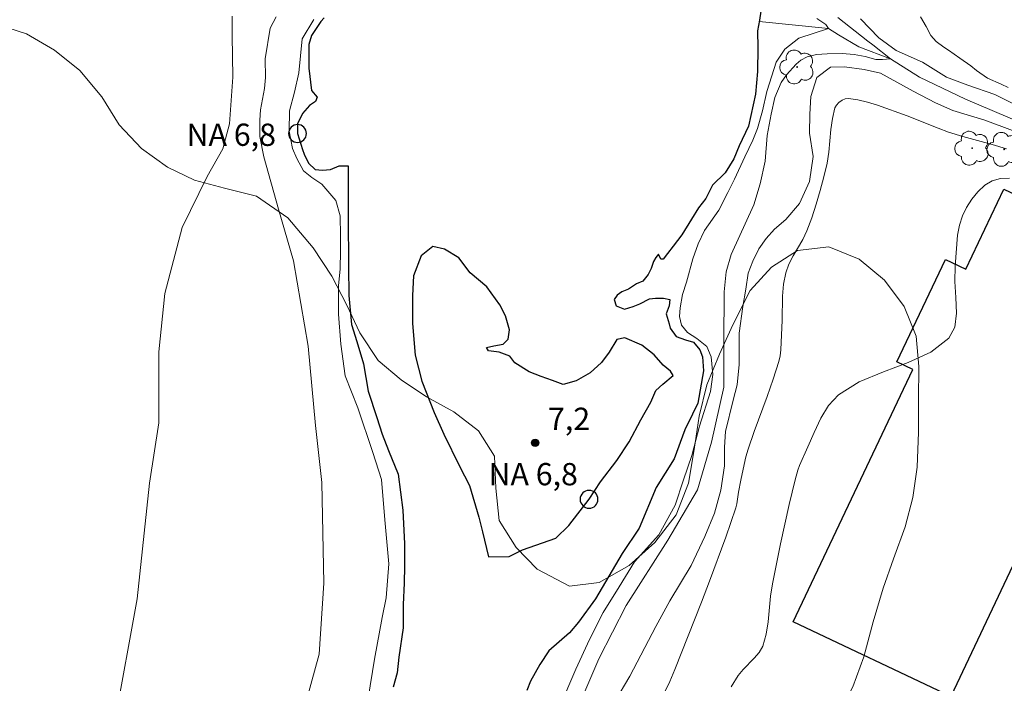
# Model space of a CAD drawing. Units: metres. Extents: x 284571 to 285086, y 1661596 to 1662161.
# Drawn here: x 284709 to 284775, y 1661867 to 1661912 of the extents above; entities that cross this region are included whole.
import ezdxf

# ---------------------------------------------------------------- set-up
doc = ezdxf.new("R2010")
doc.units = ezdxf.units.M
doc.header["$MEASUREMENT"] = 0
doc.linetypes.add('Intermitente', pattern=[48, 15, -2, 2, -2, 2, -2, 2, -2, 2, -2, 15])
for name, color, linetype, lineweight, true_color in [('Arvores_Isoladas', 7, 'Continuous', 18, 0x00ff33), ('Curvas_Intermediarias', 7, 'Continuous', 9, 0x783c14), ('Curvas_Mestras', 7, 'Continuous', 20, 0x783c14), ('Pto_Cotado', 7, 'Continuous', 9, 0x783c14), ('Topon_Pto_Cotado', 7, 'Continuous', 9, 0x783c14), ('Vegetacao', 7, 'Orla8', 9, 0x00ff33)]:
    doc.layers.add(name, color=color, linetype=linetype, lineweight=lineweight, true_color=true_color)
for name, color, linetype, lineweight in [('Edificacoes', 7, 'Continuous', 30), ('Pto_Nivel_Agua', 5, 'Continuous', 9), ('Rio_Intermitente', 5, 'Intermitente', 9), ('Rio_Perene', 5, 'Continuous', 25), ('Topon_Pto_Nivel_Agua', 5, 'Continuous', 9)]:
    doc.layers.add(name, color=color, linetype=linetype, lineweight=lineweight)
doc.styles.add('Arial', font='arial.ttf', dxfattribs={"height": 1.5})
doc.styles.get("Standard").update_dxf_attribs({"font": 'arial.ttf'})
doc.linetypes.add('Orla8', pattern='A,6,-0.5,["V",Standard,S=1,R=0,X=-0.5,Y=-1],-0.5,6,-0.5,["V",Standard,S=1,R=0,X=-0.5,Y=-1],-0.5', length=14)

# ---------------------------------------------------------------- blocks, each defined once
blk = doc.blocks.new('CotasNa')
at = {"layer": 'Pto_Nivel_Agua', "lineweight": -3}
blk.add_lwpolyline([(0, 0.6, 1), (0, -0.6, 1)], format="xyb", close=True, dxfattribs=at)
blk = doc.blocks.new('Cotas')
at = {"layer": 'Pto_Cotado'}
blk.add_hatch(color=256, dxfattribs=at).paths.add_polyline_path([(0, 0.24, 1), (0, -0.24, 1)])
at = {"layer": 'Pto_Cotado', "lineweight": -3}
blk.add_lwpolyline([(0, -0.24, -1), (0, 0.24, -1)], format="xyb", close=True, dxfattribs=at)
blk = doc.blocks.new('Arvore')
at = {"layer": 'Arvores_Isoladas'}
blk.add_lwpolyline([(-0.718, 0.493, 0.872324), (-0.722, -0.551, 0.862983), (0.284, -0.827, 0.900105), (0.89, 0.029, 0.863155), (0.262, 0.861, 0.882486)], format="xyb", close=True, dxfattribs=at)
blk.add_circle((0, 0), 0.0286, dxfattribs=at)

msp = doc.modelspace()

# ---------------------------------------------------------------- linework, layer by layer
at = {"layer": 'Curvas_Intermediarias', "flags": 128}
for points, elevation in [([(284715.319, 1661864.654), (284716.834, 1661872.927), (284717.664, 1661880.71), (284718.299, 1661884.773), (284718.297, 1661889.57), (284718.688, 1661893.486), (284719.862, 1661897.941), (284721.546, 1661901.363), (284722.601, 1661903.24), (284723.046, 1661904.929), (284723.28, 1661908.072), (284723.232, 1661910.863), (284723.232, 1661912.176)], 9), ([(284726.196, 1661912.128), (284725.782, 1661911.353), (284725.449, 1661909.308), (284725.486, 1661908.042), (284725.413, 1661907.289), (284725.138, 1661905.857), (284725.101, 1661905.16), (284725.101, 1661904.077), (284725.365, 1661902.704), (284726.34, 1661899.178), (284727.362, 1661895.698), (284728.338, 1661889.945), (284728.85, 1661884.609), (284729.269, 1661880.758), (284729.41, 1661873.984), (284729.086, 1661869.205), (284727.974, 1661865.121)], 8), ([(284764.003, 1661912.081), (284766.025, 1661910.478), (284766.381, 1661910.235), (284767.556, 1661909.306), (284767.017, 1661909.246), (284766.566, 1661909.245), (284765.857, 1661909.458), (284765.117, 1661909.597), (284764.314, 1661909.664), (284763.302, 1661909.644), (284762.569, 1661909.582), (284761.947, 1661909.425), (284761.523, 1661909.211), (284761.208, 1661908.938), (284760.549, 1661908.225), (284760.206, 1661907.7), (284759.776, 1661906.692), (284759.535, 1661905.574), (284759.265, 1661904.142), (284759.123, 1661902.4), (284758.788, 1661900.889), (284758.353, 1661899.459), (284756.84, 1661896.118), (284756.484, 1661894.96), (284756.355, 1661893.605), (284756.328, 1661890.207), (284756.329, 1661887.181), (284755.502, 1661883.468), (284754.56, 1661880.27), (284752.563, 1661876.872), (284749.766, 1661872.474), (284747.911, 1661868.876), (284745.457, 1661863.107)], 8), ([(284732.391, 1661866.223), (284732.819, 1661868.854), (284733.338, 1661871.668), (284733.598, 1661872.984), (284733.781, 1661875.278), (284733.505, 1661878.246), (284733.29, 1661880.953), (284732.693, 1661882.789), (284731.682, 1661885.786), (284730.84, 1661887.943), (284730.549, 1661890.069), (284730.38, 1661892.088), (284730.38, 1661893.266), (284730.395, 1661894.031), (284730.502, 1661895.132), (284730.517, 1661896.371), (284730.517, 1661897.381), (284730.501, 1661898.727), (284730.21, 1661899.752), (284729.277, 1661900.853), (284728.588, 1661901.296), (284728.037, 1661901.755), (284727.593, 1661902.581), (284727.303, 1661903.254), (284727.058, 1661904.431), (284727.088, 1661905.793), (284727.439, 1661907.062), (284727.714, 1661908.363), (284727.933, 1661910.643), (284728.725, 1661911.947)], 7), ([(284762.604, 1661912.018), (284763.206, 1661911.605), (284763.385, 1661911.336), (284761.381, 1661910.687), (284760.45, 1661909.948), (284759.867, 1661909.065), (284759.562, 1661908.151), (284759.24, 1661907.092), (284758.935, 1661905.791), (284758.599, 1661904.614), (284758.279, 1661903.815), (284757.758, 1661902.701), (284757.055, 1661901.187), (284756.596, 1661900.299), (284756, 1661899.106), (284755.037, 1661897.729), (284754.609, 1661896.827), (284754.257, 1661895.832), (284753.814, 1661894.257), (284753.563, 1661893.423), (284753.386, 1661892.528), (284753.356, 1661891.931), (284753.48, 1661891.365), (284753.889, 1661890.86), (284754.511, 1661890.461), (284755.187, 1661889.911), (284755.487, 1661889.222), (284755.605, 1661888.031), (284755.437, 1661886.884), (284754.688, 1661884.559), (284754.184, 1661882.586), (284753.619, 1661880.933), (284753.053, 1661879.235), (284751.968, 1661877.231), (284750.316, 1661875.426), (284749.292, 1661873.743), (284748.222, 1661872.014), (284747.289, 1661870.178), (284746.371, 1661868.179), (284745.256, 1661865.558)], 7), ([(284776.419, 1661905.97), (284774.577, 1661906.897), (284772.764, 1661907.525), (284771.336, 1661908.053), (284769.708, 1661909.066), (284767.952, 1661909.865), (284766.767, 1661910.707), (284765.548, 1661911.988)], 9), ([(284748.997, 1661866.013), (284750.011, 1661867.726), (284751.751, 1661871.053), (284752.707, 1661872.795), (284754.134, 1661875.165), (284755.048, 1661877.122), (284755.704, 1661878.692), (284756.136, 1661880.233), (284756.388, 1661881.89), (284756.374, 1661883.132), (284756.445, 1661884.203), (284756.972, 1661886.316), (284757.224, 1661887.337), (284757.379, 1661888.718), (284757.377, 1661890.812), (284757.606, 1661892.612), (284757.818, 1661893.777), (284757.978, 1661894.859), (284758.295, 1661895.671), (284758.702, 1661896.501), (284759.178, 1661897.189), (284759.746, 1661897.827), (284760.517, 1661898.47), (284761.43, 1661899.555), (284762.101, 1661901.04), (284762.357, 1661902.725), (284762.114, 1661904.295), (284762.128, 1661905.58), (284762.199, 1661906.751), (284762.61, 1661908.034), (284763.512, 1661908.736), (284764.454, 1661908.75), (284765.796, 1661908.579), (284766.881, 1661908.323), (284769.095, 1661907.124), (284770.6, 1661906.323), (284771.765, 1661905.826), (284773.921, 1661905.169), (284775.777, 1661904.47)], 9), ([(284756.827, 1661867.001), (284757.306, 1661867.766), (284757.633, 1661868.17), (284758.386, 1661868.917), (284758.716, 1661869.309), (284758.953, 1661869.745), (284759.178, 1661870.54), (284759.312, 1661871.376), (284759.481, 1661873.095), (284759.606, 1661873.942), (284760.153, 1661876.618), (284760.747, 1661879.285), (284761.138, 1661880.939), (284761.322, 1661881.586), (284761.437, 1661881.901), (284762, 1661883.154), (284762.412, 1661884.134), (284762.859, 1661885.086), (284763.391, 1661885.952), (284764.059, 1661886.672), (284765.459, 1661887.548), (284767.082, 1661888.223), (284768.746, 1661888.84), (284770.273, 1661889.541), (284771.483, 1661890.472), (284771.881, 1661891.231), (284771.999, 1661892.176), (284771.96, 1661893.228), (284771.89, 1661894.306), (284771.911, 1661895.329), (284772.078, 1661897.419), (284772.196, 1661898.09), (284772.403, 1661898.721), (284772.682, 1661899.28), (284773.035, 1661899.837), (284773.449, 1661900.35), (284773.911, 1661900.779), (284774.409, 1661901.083), (284774.959, 1661901.231), (284775.573, 1661901.251)], 11)]:
    msp.add_lwpolyline(points, dxfattribs=dict(at, elevation=elevation))
at = {"layer": 'Curvas_Mestras', "elevation": 10, "flags": 128}
for points in [[(284769.585, 1661912.126), (284769.967, 1661911.483), (284770.285, 1661910.875), (284770.627, 1661910.472), (284771.142, 1661910.08), (284771.46, 1661909.878), (284772.231, 1661909.334), (284772.971, 1661908.832), (284773.351, 1661908.502), (284774.085, 1661908.001), (284775.021, 1661907.585), (284775.48, 1661907.377)], [(284775.368, 1661903.227), (284774.398, 1661903.52), (284772.438, 1661904.065), (284771.469, 1661904.367), (284770.766, 1661904.623), (284768.678, 1661905.459), (284766.673, 1661906.169), (284766.016, 1661906.379), (284765.366, 1661906.541), (284764.732, 1661906.628), (284764.516, 1661906.602), (284764.295, 1661906.508), (284764.091, 1661906.363), (284763.926, 1661906.183), (284763.822, 1661905.987), (284763.65, 1661905.288), (284763.552, 1661904.546), (284763.411, 1661903.019), (284763.285, 1661902.273), (284763.062, 1661901.347), (284762.817, 1661900.423), (284762.548, 1661899.506), (284762.254, 1661898.598), (284761.933, 1661897.703), (284761.667, 1661897.129), (284761.01, 1661896.029), (284760.714, 1661895.472), (284760.504, 1661894.889), (284760.361, 1661894.113), (284760.294, 1661893.316), (284760.255, 1661891.696), (284760.167, 1661889.695), (284760.125, 1661889.302), (284760.043, 1661888.918), (284759.67, 1661887.729), (284759.25, 1661886.551), (284758.376, 1661884.201), (284757.977, 1661883.015), (284757.829, 1661882.495), (284757.701, 1661881.97), (284757.48, 1661880.909), (284757.327, 1661880.115), (284757.213, 1661879.32), (284757.147, 1661879.062), (284756.471, 1661877.075), (284755.378, 1661874.117), (284754.835, 1661872.7), (284753.036, 1661868.156), (284752.695, 1661867.357), (284752.322, 1661866.574)]]:
    msp.add_lwpolyline(points, dxfattribs=at)
at = {"layer": 'Edificacoes', "flags": 128}
msp.add_lwpolyline([(284780.315, 1661895.295), (284785.022, 1661893.068), (284782.97, 1661888.73), (284782.358, 1661889.019), (284771.631, 1661866.348), (284761.011, 1661871.372), (284769.054, 1661888.373), (284767.987, 1661888.878), (284771.254, 1661895.783), (284772.634, 1661895.13), (284775.188, 1661900.528), (284781.4, 1661897.588), (284780.315, 1661895.295)], close=True, dxfattribs=at)
at = {"layer": 'Rio_Intermitente', "ltscale": 100, "flags": 128}
msp.add_lwpolyline([(284792.984, 1661907.643), (284792.218, 1661906.428), (284790.636, 1661905.12), (284788.624, 1661904.038), (284786.688, 1661902.796), (284783.978, 1661902.196), (284781.584, 1661902.548), (284778.856, 1661904.016), (284776.36, 1661904.992), (284772.616, 1661906.575), (284769.518, 1661908.052), (284767.556, 1661909.306), (284765.427, 1661910.104), (284764.056, 1661910.909), (284763.385, 1661911.336), (284758.727, 1661911.811)], dxfattribs=at)
at = {"layer": 'Rio_Perene', "flags": 128}
for points in [[(284758.95, 1661913.286), (284758.743, 1661911.894), (284758.613, 1661911.192), (284758.626, 1661910.048), (284758.614, 1661908.449), (284758.458, 1661906.928), (284757.99, 1661904.756), (284757.38, 1661903.443), (284757.003, 1661902.559), (284756.418, 1661901.609), (284755.573, 1661900.79), (284755.131, 1661899.88), (284754.638, 1661899.255), (284754.157, 1661898.488), (284753.52, 1661897.448), (284752.935, 1661896.681), (284752.545, 1661896.186), (284752.259, 1661895.809), (284752.103, 1661895.809), (284751.947, 1661896.134), (284751.752, 1661895.913), (284751.596, 1661895.64), (284751.453, 1661895.185), (284751.245, 1661894.769), (284750.881, 1661894.314), (284750.452, 1661894.131), (284749.919, 1661893.793), (284749.477, 1661893.598), (284749.159, 1661893.368), (284748.958, 1661893.09), (284749.097, 1661892.657), (284749.651, 1661892.433), (284750.223, 1661892.615), (284750.691, 1661892.797), (284751.341, 1661893.122), (284751.744, 1661893.187), (284752.277, 1661893.187), (284752.693, 1661893.097), (284752.654, 1661892.655), (284752.446, 1661892.121), (284752.655, 1661891.458), (284752.72, 1661891.159), (284753.136, 1661890.6), (284753.747, 1661890.379), (284754.293, 1661890.211), (284754.722, 1661889.704), (284754.904, 1661889.223), (284754.957, 1661888.287), (284754.58, 1661886.102), (284754.216, 1661885.361), (284753.71, 1661884.308), (284752.995, 1661882.344), (284751.773, 1661880.432), (284750.643, 1661877.689), (284749.486, 1661875.972), (284747.706, 1661872.916), (284746.562, 1661871.343), (284745.938, 1661870.64), (284744.56, 1661869.418), (284743.95, 1661868.508), (284743.313, 1661867.376), (284743.079, 1661866.739)], [(284729.425, 1661912.058), (284729.19, 1661911.807), (284728.58, 1661910.858), (284728.398, 1661910.26), (284728.385, 1661909.466), (284728.385, 1661908.673), (284728.568, 1661907.165), (284728.958, 1661906.723), (284728.841, 1661906.424), (284728.438, 1661906.151), (284727.957, 1661905.618), (284727.632, 1661904.929), (284727.632, 1661904.266), (284727.971, 1661903.186), (284728.075, 1661902.874), (284728.374, 1661902.276), (284728.816, 1661901.834), (284729.323, 1661901.809), (284729.856, 1661901.835), (284730.428, 1661902.082), (284731.039, 1661902.095), (284731.039, 1661901.705), (284731.04, 1661901.029), (284731.04, 1661899.82), (284731.041, 1661897.922), (284731.067, 1661896.062), (284731.067, 1661895.295), (284731.094, 1661893.358), (284731.276, 1661891.395), (284731.615, 1661890.251), (284732.083, 1661888.755), (284732.383, 1661886.922), (284732.981, 1661885.128), (284733.32, 1661884.01), (284733.762, 1661882.918), (284734.413, 1661881.319), (284734.725, 1661878.888), (284734.83, 1661876.625), (284734.83, 1661875.13), (284734.818, 1661873.973), (284734.74, 1661872.543), (284734.741, 1661870.97), (284734.455, 1661868.993), (284734.338, 1661867.94), (284734.082, 1661866.971)]]:
    msp.add_lwpolyline(points, dxfattribs=at)
msp.add_lwpolyline([(284740.499, 1661875.743), (284741.881, 1661875.766), (284742.791, 1661876.234), (284745.014, 1661877.002), (284745.898, 1661877.873), (284747.262, 1661879.629), (284748.038, 1661880.815), (284749.134, 1661882.243), (284749.953, 1661883.504), (284750.758, 1661884.974), (284751.421, 1661886.17), (284751.759, 1661886.95), (284752.227, 1661887.379), (284752.916, 1661887.978), (284752.747, 1661888.251), (284752.252, 1661888.654), (284751.641, 1661889.369), (284750.822, 1661890.018), (284749.678, 1661890.499), (284749.132, 1661890.395), (284748.625, 1661889.55), (284748.092, 1661888.834), (284747.338, 1661888.145), (284746.402, 1661887.599), (284745.518, 1661887.352), (284744.803, 1661887.624), (284744.035, 1661887.897), (284743.229, 1661888.209), (284742.267, 1661888.82), (284741.929, 1661889.275), (284741.201, 1661889.548), (284740.498, 1661889.638), (284740.355, 1661889.846), (284740.856, 1661889.965), (284741.48, 1661890.082), (284741.805, 1661890.407), (284741.909, 1661891.044), (284741.636, 1661891.981), (284741.258, 1661892.735), (284740.374, 1661893.943), (284739.255, 1661894.879), (284738.488, 1661895.893), (284737.526, 1661896.478), (284736.733, 1661896.66), (284735.966, 1661896.036), (284735.433, 1661894.683), (284735.368, 1661893.357), (284735.369, 1661891.472), (284735.564, 1661889.326), (284736.007, 1661887.584), (284736.827, 1661885.478), (284737.477, 1661884.022), (284738.544, 1661881.864), (284739.22, 1661880.551), (284739.832, 1661878.419), (284740.092, 1661877.444)], close=True, dxfattribs=at)
at = {"layer": 'Vegetacao', "flags": 128}
msp.add_lwpolyline([(284587.338, 1661976.926), (284587.543, 1661976.702), (284588.968, 1661975.145), (284590.317, 1661973.322), (284590.983, 1661970.91), (284591.268, 1661968.706), (284592.2, 1661966.845), (284593.72, 1661965.231), (284595.316, 1661963.921), (284597.121, 1661962.667), (284599.096, 1661961.813), (284600.996, 1661962.478), (284602.04, 1661964.188), (284602.856, 1661966.24), (284603.559, 1661968.368), (284603.615, 1661970.438), (284603.633, 1661972.49), (284603.633, 1661974.655), (284603.632, 1661976.764), (284603.632, 1661978.834), (284605.168, 1661980.269), (284606.447, 1661980.643), (284608.488, 1661980.967), (284610.541, 1661981.381), (284612.518, 1661982.001), (284614.545, 1661982.39), (284615.204, 1661982.364), (284617.219, 1661981.525), (284619.428, 1661981.099), (284621.34, 1661981.629), (284623.187, 1661982.508), (284624.917, 1661983.555), (284626.545, 1661984.925), (284627.784, 1661986.552), (284628.765, 1661988.568), (284629.708, 1661990.609), (284630.895, 1661992.405), (284632.652, 1661993.568), (284634.977, 1661993.543), (284636.966, 1661992.574), (284638.491, 1661991.257), (284639.835, 1661989.721), (284641.605, 1661988.093), (284643.259, 1661986.931), (284644.757, 1661985.563), (284645.817, 1661983.858), (284645.662, 1661981.765), (284643.855, 1661980.202), (284641.749, 1661979.672), (284639.605, 1661979.878), (284637.487, 1661980.213), (284635.252, 1661979.799), (284633.341, 1661978.739), (284631.455, 1661977.589), (284629.789, 1661976.426), (284628.11, 1661975.134), (284626.716, 1661973.558), (284625.528, 1661971.426), (284624.444, 1661969.036), (284623.372, 1661966.866), (284622.378, 1661964.605), (284621.681, 1661962.693), (284621.255, 1661960.588), (284621.191, 1661958.495), (284621.192, 1661956.183), (284620.96, 1661954.168), (284619.398, 1661952.759), (284617.551, 1661951.984), (284615.704, 1661950.976), (284613.922, 1661949.787), (284612.307, 1661948.559), (284610.99, 1661946.919), (284610.1, 1661944.942), (284609.015, 1661943.25), (284607.775, 1661941.648), (284606.381, 1661939.826), (284605.051, 1661937.978), (284603.773, 1661936.066), (284602.856, 1661934.116), (284602.689, 1661932.088), (284603.025, 1661929.944), (284603.865, 1661927.89), (284604.99, 1661926.198), (284606.372, 1661924.364), (284607.832, 1661922.66), (284609.28, 1661921.084), (284610.856, 1661919.483), (284612.6, 1661918.166), (284614.538, 1661916.991), (284616.656, 1661916.617), (284618.62, 1661917.147), (284620.118, 1661918.53), (284621.357, 1661920.222), (284622.532, 1661922.096), (284623.552, 1661924.072), (284624.572, 1661926.63), (284625.346, 1661929.201), (284625.914, 1661931.255), (284626.585, 1661933.438), (284627.114, 1661935.427), (284627.462, 1661937.623), (284627.939, 1661939.69), (284628.921, 1661941.524), (284630.38, 1661943.023), (284632.175, 1661944.393), (284633.776, 1661945.801), (284635.119, 1661947.494), (284636.333, 1661949.483), (284637.198, 1661951.331), (284637.61, 1661953.32), (284637.829, 1661955.49), (284638.074, 1661957.609), (284638.241, 1661959.83), (284638.822, 1661961.871), (284639.971, 1661963.796), (284641.249, 1661965.437), (284642.722, 1661967.194), (284644.206, 1661968.977), (284645.511, 1661970.54), (284646.44, 1661972.452), (284647.021, 1661974.506), (284647.576, 1661976.586), (284648.466, 1661978.485), (284650.378, 1661979.622), (284652.522, 1661979.52), (284654.421, 1661978.577), (284656.204, 1661977.196), (284657.716, 1661975.879), (284659.227, 1661974.394), (284660.52, 1661972.301), (284661.528, 1661970.041), (284662.123, 1661967.949), (284662.511, 1661965.779), (284662.576, 1661963.609), (284662.538, 1661961.49), (284661.634, 1661959.682), (284659.839, 1661958.558), (284657.863, 1661957.95), (284655.835, 1661957.743), (284653.626, 1661957.277), (284651.973, 1661956.14), (284650.436, 1661954.525), (284648.977, 1661952.587), (284647.79, 1661950.778), (284646.808, 1661948.737), (284646.047, 1661946.761), (284644.769, 1661945.081), (284643.607, 1661943.389), (284642.47, 1661941.631), (284641.502, 1661939.474), (284640.456, 1661937.485), (284638.674, 1661935.637), (284636.97, 1661933.906), (284635.382, 1661932.303), (284634.064, 1661930.792), (284632.657, 1661928.88), (284631.405, 1661927.187), (284629.997, 1661925.572), (284628.59, 1661923.854), (284627.415, 1661922.11), (284626.046, 1661920.03), (284624.845, 1661918.169), (284623.877, 1661916.245), (284624.265, 1661914.075), (284625.79, 1661912.732), (284627.56, 1661911.738), (284629.743, 1661911.015), (284631.771, 1661910.809), (284634.135, 1661910.939), (284636.33, 1661911.817), (284638.332, 1661913.019), (284640.334, 1661914.26), (284642.245, 1661915.475), (284644.014, 1661916.638), (284645.861, 1661918.046), (284647.307, 1661919.558), (284648.56, 1661921.509), (284650.019, 1661923.137), (284651.827, 1661924.571), (284653.506, 1661925.695), (284655.663, 1661925.864), (284657.213, 1661924.249), (284657.731, 1661922.118), (284657.589, 1661920.013), (284656.918, 1661917.985), (284655.976, 1661915.905), (284655.046, 1661914.109), (284654.117, 1661912.21), (284653.252, 1661910.311), (284652.387, 1661908.502), (284651.29, 1661906.487), (284650.283, 1661904.355), (284649.573, 1661902.456), (284648.772, 1661900.428), (284647.843, 1661898.478), (284646.746, 1661896.527), (284645.558, 1661894.731), (284643.956, 1661893.297), (284641.812, 1661892.87), (284639.552, 1661893.05), (284637.55, 1661893.45), (284635.573, 1661892.855), (284634.192, 1661890.956), (284634.283, 1661888.954), (284635.368, 1661887.172), (284637.229, 1661885.997), (284639.386, 1661885.442), (284641.388, 1661885.481), (284643.39, 1661885.986), (284645.327, 1661887.019), (284647.239, 1661888.286), (284649.215, 1661889.707), (284650.971, 1661890.909), (284652.727, 1661892.02), (284654.768, 1661893.119), (284656.809, 1661893.895), (284658.901, 1661894.244), (284661.136, 1661894.012), (284663.435, 1661893.289), (284665.438, 1661892.114), (284667.169, 1661890.526), (284668.319, 1661888.731), (284668.552, 1661886.419), (284668.152, 1661883.952), (284667.714, 1661881.639), (284667.172, 1661879.456), (284666.385, 1661877.454), (284665.494, 1661875.529), (284664.707, 1661873.591), (284664.488, 1661870.956), (284665.56, 1661869.032), (284667.795, 1661868.374), (284670.301, 1661867.884), (284672.407, 1661867.833), (284674.563, 1661869.164), (284676.126, 1661870.649), (284678.154, 1661871.515), (284680.207, 1661871.774), (284682.313, 1661872.124), (284684.431, 1661872.667), (284686.381, 1661873.391), (284688.086, 1661874.476), (284688.99, 1661876.44), (284688.808, 1661878.442), (284687.929, 1661880.844), (284686.818, 1661883.143), (284685.745, 1661885.029), (284684.647, 1661886.837), (284683.445, 1661888.684), (284682.217, 1661890.414), (284680.705, 1661892.093), (284678.961, 1661893.604), (284677.243, 1661895.037), (284675.718, 1661896.406), (284674.207, 1661897.852), (284672.824, 1661899.427), (284672.526, 1661901.623), (284672.422, 1661903.78), (284671.44, 1661905.537), (284669.967, 1661907.022), (284668.055, 1661908.403), (284666.182, 1661909.32), (284664.502, 1661910.495), (284663.843, 1661912.458), (284663.713, 1661914.68), (284663.764, 1661916.721), (284663.854, 1661918.917), (284663.854, 1661921.022), (284663.853, 1661923.166), (284663.84, 1661925.388), (284663.839, 1661927.907), (284663.929, 1661929.922), (284664.471, 1661931.937), (284665.452, 1661933.759), (284666.627, 1661935.425), (284667.931, 1661937.182), (284669.145, 1661938.823), (284670.513, 1661940.322), (284672.321, 1661941.717), (284674.104, 1661942.687), (284676.132, 1661942.92), (284678.224, 1661942.843), (284680.123, 1661941.823), (284681.041, 1661940.854), (284682.1, 1661939.111), (284682.605, 1661937.161), (284682.605, 1661935.133), (284682.593, 1661932.937), (284682.593, 1661930.65), (284682.594, 1661928.235), (284682.517, 1661926.168), (284681.769, 1661924.127), (284680.917, 1661922.241), (284680.31, 1661920.11), (284679.833, 1661917.926), (284679.368, 1661915.847), (284679.24, 1661913.664), (284679.628, 1661911.352), (284681.011, 1661909.208), (284682.535, 1661907.503), (284684.305, 1661906.122), (284686.372, 1661905.024), (284688.439, 1661904.25), (284690.635, 1661903.63), (284692.973, 1661903.011), (284694.95, 1661902.469), (284697.03, 1661902.457), (284698.902, 1661903.168), (284700.478, 1661904.524), (284701.653, 1661906.269), (284702.388, 1661908.168), (284703.15, 1661910.196), (284705.01, 1661911.527), (284707.399, 1661911.605), (284709.376, 1661910.973), (284711.262, 1661909.875), (284712.98, 1661908.506), (284714.453, 1661906.737), (284715.629, 1661904.852), (284717.128, 1661903.25), (284718.885, 1661901.998), (284720.694, 1661901.133), (284722.722, 1661900.591), (284724.866, 1661900.036), (284726.985, 1661898.59), (284728.691, 1661896.563), (284729.931, 1661894.664), (284730.952, 1661892.714), (284731.818, 1661890.841), (284733.059, 1661888.982), (284734.609, 1661887.665), (284736.327, 1661886.541), (284738.162, 1661885.521), (284739.828, 1661884.243), (284740.901, 1661882.525), (284740.992, 1661880.368), (284741.212, 1661878.198), (284742.362, 1661876.377), (284743.771, 1661874.918), (284745.954, 1661873.782), (284747.943, 1661874.028), (284749.971, 1661875.165), (284751.701, 1661876.716), (284753.122, 1661878.576), (284753.948, 1661880.721), (284754.335, 1661882.981), (284754.67, 1661885.229), (284755.199, 1661887.347), (284756.038, 1661889.414), (284756.954, 1661891.391), (284758.116, 1661893.703), (284759.537, 1661895.267), (284761.306, 1661896.378), (284763.398, 1661896.637), (284765.44, 1661895.798), (284767.158, 1661894.39), (284768.476, 1661892.621), (284769.277, 1661890.619), (284769.459, 1661888.566), (284769.446, 1661886.318), (284769.447, 1661884.161), (284769.357, 1661881.784), (284769.061, 1661879.743), (284768.545, 1661877.78), (284767.77, 1661875.609), (284767.06, 1661873.633), (284766.389, 1661871.372), (284765.757, 1661869.021), (284765.021, 1661866.993), (284763.898, 1661864.9), (284762.904, 1661863.079), (284761.91, 1661861.115), (284760.89, 1661859.087), (284759.883, 1661857.071), (284758.902, 1661855.263), (284757.882, 1661853.247), (284756.824, 1661850.987), (284755.997, 1661849.088), (284755.146, 1661846.995), (284754.823, 1661845.018), (284754.979, 1661842.668), (284755.341, 1661840.64), (284755.716, 1661838.573), (284755.691, 1661836.429), (284755.084, 1661834.504), (284753.961, 1661832.657), (284752.657, 1661831.055), (284751.275, 1661829.388), (284750.023, 1661827.812), (284748.654, 1661826.132), (284747.453, 1661824.504), (284746.33, 1661822.618), (284745.336, 1661820.68), (284744.497, 1661818.691), (284743.735, 1661816.818), (284742.896, 1661814.673), (284742.393, 1661812.555), (284742.355, 1661810.268), (284742.356, 1661808.253), (284742.356, 1661806.032), (284742.357, 1661803.991), (284742.357, 1661801.898), (284742.358, 1661799.896), (284742.333, 1661797.778), (284741.52, 1661795.814), (284740.047, 1661794.457), (284738.265, 1661793.462), (284736.186, 1661793.345), (284734.041, 1661793.771), (284731.781, 1661794.042), (284729.766, 1661793.847), (284727.802, 1661793.356), (284725.697, 1661792.438), (284723.799, 1661791.017), (284722.12, 1661789.027), (284720.984, 1661787.012), (284719.887, 1661784.919), (284718.906, 1661783.162), (284717.899, 1661781.328), (284716.905, 1661779.248), (284715.936, 1661777.103), (284714.981, 1661775.036), (284713.909, 1661773.253), (284712.631, 1661771.483), (284711.327, 1661769.83), (284709.907, 1661768.034), (284708.577, 1661766.316), (284707.195, 1661764.623), (284705.723, 1661763.098), (284704.031, 1661761.884), (284702.133, 1661760.927), (284700.144, 1661760.126), (284698.142, 1661758.989), (284696.463, 1661757.89), (284694.668, 1661756.714), (284692.55, 1661755.396), (284690.716, 1661753.988), (284689.218, 1661752.437), (284687.72, 1661750.822), (284686.274, 1661749.362), (284684.918, 1661747.838), (284684.299, 1661745.758), (284684.906, 1661743.808), (284686.211, 1661742.051), (284688.214, 1661740.876), (284690.384, 1661740.593), (284692.425, 1661741.097), (284694.465, 1661742.338), (284696.041, 1661743.901), (284697.681, 1661745.736), (284699.424, 1661747.441), (284701.245, 1661748.979), (284703.066, 1661750.362), (284704.925, 1661751.68), (284706.837, 1661752.972), (284708.748, 1661754.225), (284710.517, 1661755.298), (284712.687, 1661756.151), (284714.87, 1661756.733), (284716.924, 1661757.121), (284719.197, 1661757.251), (284721.47, 1661757.084), (284723.602, 1661756.412), (284725.204, 1661755.16), (284726.806, 1661753.494), (284728.034, 1661751.828), (284728.848, 1661749.994), (284729.443, 1661747.773), (284729.947, 1661745.512), (284730.464, 1661743.549), (284731.77, 1661741.431), (284733.281, 1661740.049), (284735.206, 1661738.797), (284737.454, 1661737.7), (284739.715, 1661736.977), (284742.298, 1661736.383), (284744.611, 1661735.971), (284746.936, 1661735.584), (284749.158, 1661735.275), (284751.47, 1661735.12), (284753.575, 1661735.108), (284755.913, 1661735.083), (284758.019, 1661734.967), (284760.227, 1661734.813), (284762.475, 1661734.529), (284764.839, 1661734.168), (284766.88, 1661733.859), (284768.947, 1661733.588), (284771.014, 1661733.408), (284773.352, 1661733.318), (284775.664, 1661733.06), (284777.782, 1661732.725), (284779.978, 1661732.312), (284782.316, 1661731.861), (284784.331, 1661731.5), (284786.398, 1661731.126), (284788.982, 1661730.765), (284791.152, 1661730.533), (284793.322, 1661730.314), (284795.466, 1661730.03), (284797.507, 1661729.695), (284799.497, 1661729.36), (284801.628, 1661729.076), (284803.94, 1661728.793), (284806.33, 1661728.522), (284808.707, 1661728.277), (284810.915, 1661728.097), (284813.473, 1661728.02), (284815.591, 1661728.021), (284817.632, 1661728.022), (284819.944, 1661728.022), (284822.063, 1661727.868), (284824.285, 1661727.416), (284826.274, 1661726.913), (284828.883, 1661726.126), (284831.299, 1661725.377), (284833.327, 1661724.99), (284835.213, 1661724.293), (284836.48, 1661722.615), (284836.48, 1661720.496), (284836.261, 1661718.274), (284835.448, 1661716.246), (284834.157, 1661714.657), (284832.594, 1661713.158), (284830.915, 1661711.944), (284829.314, 1661710.626), (284827.739, 1661709.127), (284826.344, 1661707.344), (284825.828, 1661705.393), (284825.829, 1661703.262), (284826.01, 1661700.989), (284827.251, 1661699.323), (284828.995, 1661698.212), (284831.061, 1661697.877), (284832.986, 1661698.743), (284834.729, 1661699.764), (284836.757, 1661699.067), (284838.192, 1661697.453), (284839.742, 1661696.149), (284841.886, 1661696.692), (284842.829, 1661698.526), (284842.944, 1661700.671), (284842.802, 1661702.737), (284842.698, 1661704.856), (284843.162, 1661706.922), (284844.763, 1661708.37), (284846.778, 1661708.758), (284848.677, 1661707.919), (284850.189, 1661706.201), (284851.223, 1661704.47), (284852.231, 1661702.52), (284853.342, 1661700.467), (284854.557, 1661698.594), (284855.914, 1661696.993), (284857.619, 1661695.443), (284859.428, 1661694.113), (284861.198, 1661692.887), (284863.097, 1661691.518), (284864.919, 1661690.279), (284866.65, 1661688.962), (284868.575, 1661687.335), (284869.958, 1661685.849), (284871.353, 1661684.08), (284872.413, 1661682.014), (284872.93, 1661680.051), (284873.435, 1661678.074), (284874.339, 1661676.24), (284875.799, 1661674.588), (284877.208, 1661673.038), (284877.428, 1661670.932), (284876.524, 1661669.059), (284874.742, 1661668.077), (284872.637, 1661667.844), (284870.557, 1661667.701), (284868.206, 1661667.662), (284866.165, 1661667.7), (284863.931, 1661667.842), (284861.877, 1661668.073), (284859.823, 1661668.383), (284857.756, 1661668.731), (284855.612, 1661669.105), (284853.377, 1661669.557), (284851.065, 1661670.06), (284848.907, 1661670.602), (284846.828, 1661671.169), (284844.502, 1661671.672), (284842.461, 1661672.034), (284840.149, 1661672.395), (284837.914, 1661672.704), (284835.318, 1661672.974), (284833.07, 1661673.181), (284831.068, 1661673.361), (284828.343, 1661673.683), (284826.069, 1661673.954), (284823.705, 1661674.056), (284821.342, 1661673.926), (284819.172, 1661673.551), (284816.95, 1661672.84), (284815.129, 1661671.768), (284813.773, 1661670.049), (284812.96, 1661668.124), (284812.819, 1661665.98), (284812.91, 1661663.797), (284813.001, 1661661.601), (284813.001, 1661659.238), (284812.989, 1661657.119), (284812.925, 1661654.91), (284812.603, 1661652.869), (284811.97, 1661650.738), (284811.209, 1661648.697), (284810.822, 1661646.514), (284811.081, 1661644.447), (284812.386, 1661642.252), (284813.937, 1661640.34), (284815.668, 1661638.442), (284817.283, 1661637.073), (284819.118, 1661635.756), (284821.004, 1661634.517), (284822.955, 1661633.432), (284825.048, 1661632.374), (284827.244, 1661631.393), (284829.143, 1661630.515), (284831.055, 1661629.65), (284832.992, 1661629.03), (284835.279, 1661628.295), (284837.217, 1661627.714), (284847.466, 1661623.968), (284849.037, 1661623.485), (284850.87, 1661622.459), (284852.461, 1661621.231), (284853.971, 1661619.822), (284855.885, 1661618.071), (284857.697, 1661616.783), (284859.811, 1661615.897), (284861.926, 1661615.274), (284864.121, 1661614.731), (284866.275, 1661614.389), (284868.551, 1661614.349), (284870.564, 1661614.551), (284872.658, 1661614.854), (284874.752, 1661615.116), (284876.987, 1661615.016), (284878.981, 1661614.352), (284881.196, 1661613.064), (284882.948, 1661611.716), (284884.64, 1661610.286), (284886.291, 1661609.038), (284888.184, 1661607.75), (284890.238, 1661606.503), (284891.991, 1661605.456), (284893.863, 1661604.389), (284896.421, 1661602.779), (284897.437, 1661602.026)], dxfattribs=at)

# ---------------------------------------------------------------- block references
at = {"layer": 'Arvores_Isoladas'}
for p in [(284761.272, 1661908.748), (284773.058, 1661903.279), (284775.221, 1661903.201)]:
    msp.add_blockref('Arvore', p, dxfattribs=at)
at = {"layer": 'Pto_Cotado', "rotation": 359.9825650098383}
msp.add_blockref('Cotas', (284743.633, 1661883.431, 7.164), dxfattribs=at)
at = {"layer": 'Pto_Nivel_Agua', "rotation": 359.9825650098383}
for p in [(284727.632, 1661904.266, 6.823), (284747.262, 1661879.629, 6.823)]:
    msp.add_blockref('CotasNa', p, dxfattribs=at)

# ---------------------------------------------------------------- texts
at = {"layer": 'Topon_Pto_Cotado', "style": 'Arial'}
msp.add_text('7,2', height=1.5, rotation=359.98257, dxfattribs=at).set_placement((284744.497, 1661884.299, 7.164))
at = {"layer": 'Topon_Pto_Nivel_Agua', "style": 'Arial'}
for p in [(284720.158, 1661903.435, 6.823), (284740.489, 1661880.572, 6.823)]:
    msp.add_text('NA 6,8', height=1.5, rotation=359.98257, dxfattribs=at).set_placement(p)

doc.saveas('drawing.dxf')
